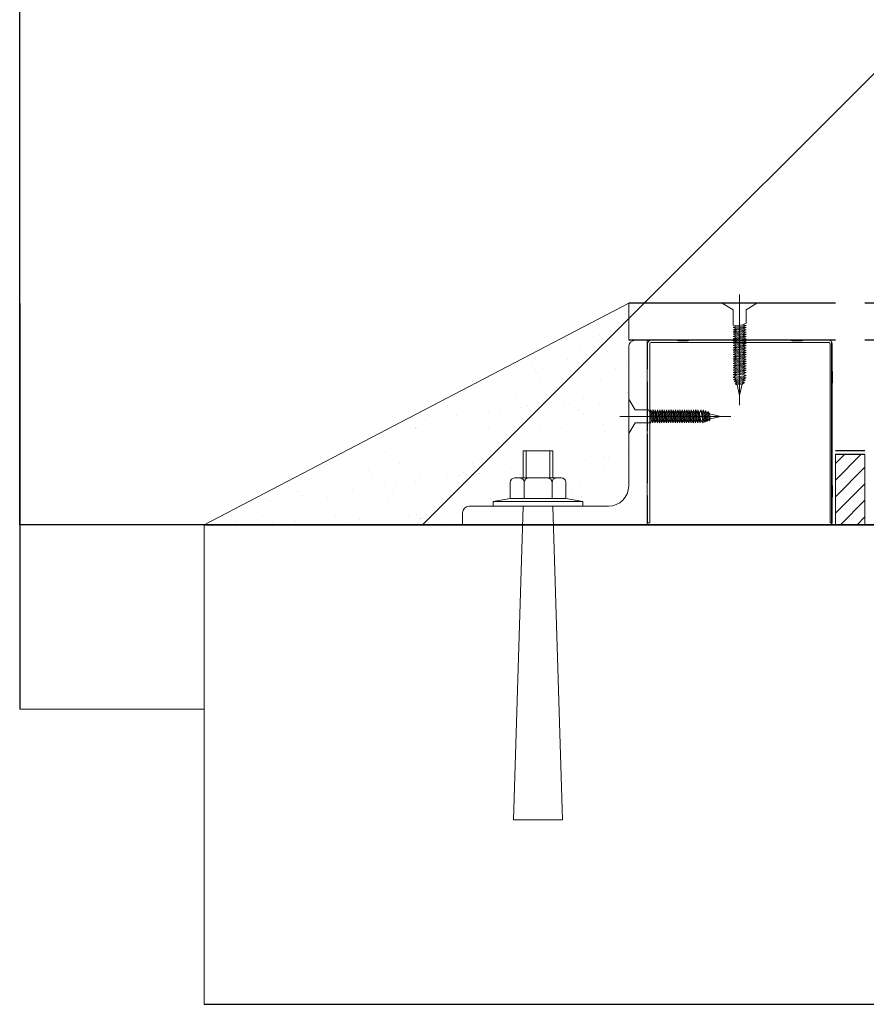
# Model space of a CAD drawing. Units: millimetres. Extents: x 53645 to 137188, y 78097 to 135542.
# Drawn here: x 70531 to 70588, y 91385 to 91452 of the extents above; entities that cross this region are included whole.
import ezdxf

# ---------------------------------------------------------------- set-up
doc = ezdxf.new("R2010")
doc.units = ezdxf.units.MM
doc.linetypes.add('CENTER', pattern=[20, 15, -1.7, 1.6, -1.7])

# ---------------------------------------------------------------- blocks, each defined once
blk = doc.blocks.new('dsgdf')
at = {"color": 0, "lineweight": 0}
for p, q in [((152256.703, 47631.547), (152161.703, 47631.547)), ((152161.703, 47631.547), (152161.703, 47599.047)), ((152161.703, 47611.547), (152149.203, 47611.547)), ((152161.703, 47599.047), (152256.703, 47599.047)), ((152190.453, 47584.047), (152161.703, 47599.047)), ((152163.85, 47598.82), (152163.85, 47598.82)), ((152166.305, 47598.923), (152166.305, 47598.923)), ((152167.911, 47598.839), (152167.911, 47598.839)), ((152171.249, 47598.914), (152171.249, 47598.914)), ((152172.199, 47598.685), (152172.199, 47598.685)), ((152176.192, 47598.905), (152176.192, 47598.905)), ((152176.349, 47598.645), (152176.349, 47598.645)), ((152176.354, 47598.632), (152176.354, 47598.632)), ((152191.735, 47598.922), (152191.881, 47598.922)), ((152191.735, 47598.922), (152191.735, 47597.16)), ((152191.735, 47597.806), (152191.735, 47598.922)), ((152191.881, 47586.797), (152191.881, 47598.922)), ((152204.089, 47598.922), (152204.235, 47598.922)), ((152204.089, 47586.797), (152204.089, 47598.922)), ((152204.235, 47597.285), (152204.235, 47598.922)), ((152204.453, 47594.297), (152204.453, 47599.047)), ((152204.802, 47599.047), (152206.453, 47597.396)), ((152205.925, 47599.047), (152206.453, 47598.519)), ((152206.453, 47594.297), (152206.453, 47599.047)), ((152163.551, 47598.45), (152163.551, 47598.45)), ((152165.636, 47598.497), (152165.636, 47598.497)), ((152169.705, 47598.322), (152169.705, 47598.322)), ((152170.579, 47598.488), (152170.579, 47598.488)), ((152175.523, 47598.479), (152175.523, 47598.479)), ((152176.057, 47598.376), (152176.057, 47598.376)), ((152204.453, 47598.274), (152206.453, 47596.274)), ((152165.346, 47597.524), (152165.346, 47597.524)), ((152166.172, 47597.415), (152166.172, 47597.415)), ((152204.266, 47597.089), (152204.235, 47597.285)), ((152165.897, 47597.249), (152165.897, 47597.249)), ((152167.462, 47597.245), (152167.462, 47597.245)), ((152168.031, 47596.788), (152168.031, 47596.788)), ((152168.323, 47597.056), (152168.323, 47597.056)), ((152169.619, 47596.961), (152169.619, 47596.961)), ((152170.052, 47597.196), (152170.052, 47597.196)), ((152170.445, 47596.852), (152170.445, 47596.852)), ((152171.736, 47596.682), (152171.736, 47596.682)), ((152174.113, 47597.216), (152174.113, 47597.216)), ((152174.477, 47596.929), (152174.477, 47596.929)), ((152178.401, 47597.061), (152178.401, 47597.061)), ((152180.829, 47596.983), (152180.829, 47596.983)), ((152181.122, 47597.251), (152181.122, 47597.251)), ((152186.617, 47597.028), (152186.617, 47597.028)), ((152187.275, 47597.124), (152187.275, 47597.124)), ((152191.703, 47596.964), (152191.735, 47597.16)), ((152191.703, 47596.339), (152191.703, 47596.964)), ((152204.266, 47596.464), (152204.266, 47597.089)), ((152204.453, 47597.151), (152206.453, 47595.151)), ((152167.433, 47596.483), (152167.433, 47596.483)), ((152172.377, 47596.474), (152172.377, 47596.474)), ((152173.892, 47596.399), (152173.892, 47596.399)), ((152174.718, 47596.29), (152174.718, 47596.29)), ((152176.009, 47596.12), (152176.009, 47596.12)), ((152177.32, 47596.465), (152177.32, 47596.465)), ((152182.264, 47596.456), (152182.264, 47596.456)), ((152187.208, 47596.447), (152187.208, 47596.447)), ((152191.703, 47596.339), (152191.735, 47596.143)), ((152191.735, 47596.143), (152191.735, 47592.994)), ((152204.266, 47596.464), (152204.235, 47596.268)), ((152204.235, 47592.726), (152204.235, 47596.268)), ((152204.453, 47596.029), (152206.185, 47594.297)), ((152172.099, 47595.626), (152172.099, 47595.626)), ((152172.803, 47595.395), (152172.803, 47595.395)), ((152173.096, 47595.663), (152173.096, 47595.663)), ((152176.254, 47595.573), (152176.254, 47595.573)), ((152178.165, 47595.836), (152178.165, 47595.836)), ((152178.991, 47595.727), (152178.991, 47595.727)), ((152179.249, 47595.535), (152179.249, 47595.535)), ((152180.282, 47595.557), (152180.282, 47595.557)), ((152180.315, 47595.592), (152180.315, 47595.592)), ((152188.758, 47595.385), (152188.758, 47595.385)), ((152169.967, 47594.939), (152169.967, 47594.939)), ((152174.91, 47594.93), (152174.91, 47594.93)), ((152179.854, 47594.921), (152179.854, 47594.921)), ((152182.438, 47595.273), (152182.438, 47595.273)), ((152186.711, 47594.711), (152186.711, 47594.711)), ((152189.741, 47594.903), (152189.741, 47594.903)), ((152204.453, 47594.906), (152205.062, 47594.297)), ((152174.013, 47594.157), (152174.013, 47594.157)), ((152174.241, 47594.503), (152174.241, 47594.503)), ((152177.575, 47594.002), (152177.575, 47594.002)), ((152177.868, 47594.27), (152177.868, 47594.27)), ((152178.301, 47594.002), (152178.301, 47594.002)), ((152179.185, 47594.494), (152179.185, 47594.494)), ((152182.456, 47593.949), (152182.456, 47593.949)), ((152186.517, 47593.969), (152186.517, 47593.969)), ((152187.538, 47594.602), (152187.538, 47594.602)), ((152188.828, 47594.432), (152188.828, 47594.432)), ((152189.072, 47594.477), (152189.072, 47594.477)), ((152190.374, 47594.197), (152190.374, 47594.197)), ((152182.348, 47592.608), (152182.348, 47592.608)), ((152182.64, 47592.876), (152182.64, 47592.876)), ((152188.793, 47592.749), (152188.793, 47592.749)), ((152191.735, 47592.994), (152191.703, 47592.797)), ((152191.703, 47592.797), (152191.735, 47592.601)), ((152204.235, 47589.577), (152204.235, 47592.726)), ((152175.995, 47592.554), (152175.995, 47592.554)), ((152176.038, 47592.49), (152176.038, 47592.49)), ((152176.154, 47592.514), (152176.154, 47592.514)), ((152180.215, 47592.533), (152180.215, 47592.533)), ((152180.982, 47592.481), (152180.982, 47592.481)), ((152184.503, 47592.379), (152184.503, 47592.379)), ((152185.926, 47592.472), (152185.926, 47592.472)), ((152188.658, 47592.326), (152188.658, 47592.326)), ((152191.735, 47592.601), (152191.735, 47589.452)), ((152176.701, 47591.918), (152176.701, 47591.918)), ((152177.528, 47591.81), (152177.528, 47591.81)), ((152178.818, 47591.64), (152178.818, 47591.64)), ((152180.975, 47591.356), (152180.975, 47591.356)), ((152187.412, 47591.483), (152187.412, 47591.483)), ((152178.201, 47590.944), (152178.201, 47590.944)), ((152178.572, 47590.946), (152178.572, 47590.946)), ((152180.767, 47591.16), (152180.767, 47591.16)), ((152181.801, 47591.247), (152181.801, 47591.247)), ((152182.356, 47590.891), (152182.356, 47590.891)), ((152183.092, 47591.077), (152183.092, 47591.077)), ((152183.516, 47590.937), (152183.516, 47590.937)), ((152185.248, 47590.793), (152185.248, 47590.793)), ((152186.074, 47590.685), (152186.074, 47590.685)), ((152186.417, 47590.91), (152186.417, 47590.91)), ((152187.12, 47591.215), (152187.12, 47591.215)), ((152188.459, 47590.928), (152188.459, 47590.928)), ((152182.846, 47590.51), (152182.846, 47590.51)), ((152187.365, 47590.515), (152187.365, 47590.515)), ((152187.79, 47590.501), (152187.79, 47590.501)), ((152189.521, 47590.231), (152189.521, 47590.231)), ((152190.347, 47590.122), (152190.347, 47590.122)), ((152179.386, 47589.895), (152179.386, 47589.895)), ((152180.115, 47589.475), (152180.115, 47589.475)), ((152184.403, 47589.32), (152184.403, 47589.32)), ((152185.54, 47589.767), (152185.54, 47589.767)), ((152191.703, 47589.256), (152191.735, 47589.452)), ((152204.266, 47589.381), (152204.235, 47589.577)), ((152204.266, 47589.381), (152204.266, 47588.756)), ((152188.558, 47589.267), (152188.558, 47589.267)), ((152191.703, 47589.256), (152191.703, 47588.631)), ((152191.703, 47588.631), (152191.735, 47588.434)), ((152204.266, 47588.756), (152204.235, 47588.559)), ((152183.866, 47588.233), (152183.866, 47588.233)), ((152184.159, 47588.502), (152184.159, 47588.502)), ((152184.644, 47588.497), (152184.644, 47588.497)), ((152189.587, 47588.488), (152189.587, 47588.488)), ((152190.312, 47588.374), (152190.312, 47588.374)), ((152191.735, 47588.434), (152191.735, 47586.797)), ((152204.235, 47586.797), (152204.235, 47588.559)), ((152186.317, 47587.851), (152186.317, 47587.851)), ((152187.177, 47586.952), (152187.177, 47586.952)), ((152188.638, 47586.84), (152188.638, 47586.84)), ((152188.931, 47587.108), (152188.931, 47587.108)), ((152191.985, 47586.693), (152203.985, 47586.693)), ((152185.901, 47586.597), (152185.901, 47586.597)), ((152186.508, 47586.526), (152186.508, 47586.526)), ((152188.057, 47586.313), (152188.057, 47586.313)), ((152188.458, 47586.208), (152188.458, 47586.208)), ((152188.884, 47586.204), (152188.884, 47586.204)), ((152190.174, 47586.034), (152190.174, 47586.034)), ((152190.453, 47586.547), (152190.453, 47584.047)), ((152192.208, 47586.547), (152191.985, 47586.547)), ((152193.622, 47586.547), (152191.985, 47586.547)), ((152193.818, 47586.579), (152193.622, 47586.547)), ((152194.443, 47586.579), (152193.818, 47586.579)), ((152194.443, 47586.579), (152194.639, 47586.547)), ((152197.788, 47586.547), (152194.639, 47586.547)), ((152197.985, 47586.579), (152197.788, 47586.547)), ((152198.181, 47586.547), (152197.985, 47586.579)), ((152201.33, 47586.547), (152198.181, 47586.547)), ((152201.526, 47586.579), (152201.33, 47586.547)), ((152201.526, 47586.579), (152202.151, 47586.579)), ((152202.151, 47586.579), (152202.348, 47586.547)), ((152202.178, 47586.579), (152202.374, 47586.547)), ((152203.985, 47586.547), (152202.348, 47586.547)), ((152202.374, 47586.547), (152204.011, 47586.547)), ((152203.703, 47586.547), (152204.453, 47586.547)), ((152203.787, 47586.547), (152203.985, 47586.547)), ((152206.453, 47586.547), (152207.473, 47586.547))]:
    blk.add_line(p, q, dxfattribs=at)
at = {"color": 0}
for p, q in [((152161.703, 47631.547), (152256.703, 47631.547)), ((152149.203, 47584.047), (152149.203, 47611.547)), ((152161.703, 47599.047), (152256.703, 47599.047)), ((152177.825, 47599.208), (152177.825, 47599.208)), ((152204.203, 47599.047), (152204.203, 47586.672)), ((152206.453, 47594.297), (152204.453, 47594.297)), ((152206.453, 47594.047), (152204.453, 47594.047)), ((152204.453, 47586.547), (152190.453, 47586.547)), ((152220.453, 47586.547), (152206.453, 47586.547)), ((152204.453, 47584.047), (152190.453, 47584.047)), ((152220.453, 47584.047), (152206.453, 47584.047))]:
    blk.add_line(p, q, dxfattribs=at)
at = {"color": 0, "linetype": 'Continuous', "lineweight": 0}
for p, q in [((152183.314, 47597.797), (152182.653, 47619.052)), ((152182.653, 47619.052), (152185.975, 47619.052)), ((152185.314, 47597.797), (152185.975, 47619.052)), ((152181.282, 47597.477), (152181.282, 47597.797)), ((152181.282, 47597.797), (152184.314, 47597.797)), ((152182.424, 47597.283), (152181.282, 47597.477)), ((152181.282, 47597.477), (152184.314, 47597.477)), ((152183.369, 47597.283), (152182.424, 47597.283)), ((152182.424, 47597.283), (152186.204, 47597.283)), ((152182.424, 47596.185), (152182.424, 47597.283)), ((152185.314, 47597.283), (152183.314, 47597.283)), ((152185.259, 47597.283), (152183.369, 47597.283)), ((152183.369, 47596.185), (152183.369, 47597.283)), ((152187.347, 47597.797), (152184.314, 47597.797)), ((152187.347, 47597.477), (152184.314, 47597.477)), ((152186.204, 47597.283), (152185.259, 47597.283)), ((152185.259, 47596.185), (152185.259, 47597.283)), ((152186.204, 47597.283), (152187.347, 47597.477)), ((152186.204, 47596.185), (152186.204, 47597.283)), ((152187.347, 47597.477), (152187.347, 47597.797)), ((152182.726, 47595.883), (152185.902, 47595.883)), ((152183.314, 47594.052), (152183.314, 47595.883)), ((152183.514, 47594.052), (152183.514, 47595.883)), ((152185.114, 47594.052), (152185.114, 47595.883)), ((152185.314, 47594.052), (152185.314, 47595.883)), ((152183.314, 47594.052), (152185.314, 47594.052))]:
    blk.add_line(p, q, dxfattribs=at)
at = {"color": 0, "lineweight": 15}
for p, q in [((152191.703, 47599.047), (152179.203, 47599.047)), ((152179.203, 47599.047), (152179.203, 47598.247)), ((152191.703, 47599.047), (152191.703, 47586.547)), ((152189.078, 47597.797), (152179.653, 47597.797)), ((152190.453, 47596.422), (152190.453, 47586.997)), ((152191.703, 47586.547), (152190.903, 47586.547))]:
    blk.add_line(p, q, dxfattribs=at)
at = {"color": 0, "lineweight": 0, "ltscale": 0.05}
for p, q in [((152190.453, 47592.877), (152190.891, 47592.148)), ((152190.453, 47590.542), (152190.453, 47592.877)), ((152190.891, 47592.148), (152191.943, 47592.148)), ((152191.91, 47591.481), (152191.979, 47591.939)), ((152191.943, 47592.148), (152191.979, 47591.939)), ((152191.946, 47591.272), (152192.095, 47592.148)), ((152192.095, 47592.148), (152191.979, 47591.939)), ((152192.062, 47591.481), (152192.131, 47591.939)), ((152192.095, 47592.148), (152192.131, 47591.939)), ((152192.098, 47591.272), (152192.247, 47592.148)), ((152192.247, 47592.148), (152192.131, 47591.939)), ((152192.214, 47591.481), (152192.283, 47591.939)), ((152192.247, 47592.148), (152192.283, 47591.939)), ((152192.25, 47591.272), (152192.4, 47592.148)), ((152192.4, 47592.148), (152192.283, 47591.939)), ((152192.366, 47591.481), (152192.436, 47591.939)), ((152192.4, 47592.148), (152192.436, 47591.939)), ((152192.402, 47591.272), (152192.552, 47592.148)), ((152192.552, 47592.148), (152192.436, 47591.939)), ((152192.519, 47591.481), (152192.588, 47591.939)), ((152192.552, 47592.148), (152192.588, 47591.939)), ((152192.555, 47591.272), (152192.704, 47592.148)), ((152192.704, 47592.148), (152192.588, 47591.939)), ((152192.671, 47591.481), (152192.74, 47591.939)), ((152192.704, 47592.148), (152192.74, 47591.939)), ((152192.707, 47591.272), (152192.856, 47592.148)), ((152192.856, 47592.148), (152192.74, 47591.939)), ((152192.823, 47591.481), (152192.892, 47591.939)), ((152192.856, 47592.148), (152192.892, 47591.939)), ((152192.859, 47591.272), (152193.008, 47592.148)), ((152193.008, 47592.148), (152192.892, 47591.939)), ((152192.975, 47591.481), (152193.044, 47591.939)), ((152193.008, 47592.148), (152193.044, 47591.939)), ((152193.011, 47591.272), (152193.16, 47592.148)), ((152193.16, 47592.148), (152193.044, 47591.939)), ((152193.127, 47591.481), (152193.196, 47591.939)), ((152193.16, 47592.148), (152193.196, 47591.939)), ((152193.163, 47591.272), (152193.313, 47592.148)), ((152193.313, 47592.148), (152193.196, 47591.939)), ((152193.279, 47591.481), (152193.349, 47591.939)), ((152193.313, 47592.148), (152193.349, 47591.939)), ((152193.315, 47591.272), (152193.465, 47592.148)), ((152193.465, 47592.148), (152193.349, 47591.939)), ((152193.432, 47591.481), (152193.501, 47591.939)), ((152193.465, 47592.148), (152193.501, 47591.939)), ((152193.468, 47591.272), (152193.617, 47592.148)), ((152193.617, 47592.148), (152193.501, 47591.939)), ((152193.584, 47591.481), (152193.653, 47591.939)), ((152193.617, 47592.148), (152193.653, 47591.939)), ((152193.62, 47591.272), (152193.769, 47592.148)), ((152193.769, 47592.148), (152193.653, 47591.939)), ((152193.736, 47591.481), (152193.805, 47591.939)), ((152193.769, 47592.148), (152193.805, 47591.939)), ((152193.772, 47591.272), (152193.921, 47592.148)), ((152193.921, 47592.148), (152193.805, 47591.939)), ((152193.888, 47591.481), (152193.957, 47591.939)), ((152193.921, 47592.148), (152193.957, 47591.939)), ((152193.924, 47591.272), (152194.073, 47592.148)), ((152194.073, 47592.148), (152193.957, 47591.939)), ((152194.04, 47591.481), (152194.109, 47591.939)), ((152194.073, 47592.148), (152194.109, 47591.939)), ((152194.076, 47591.272), (152194.226, 47592.148)), ((152194.226, 47592.148), (152194.109, 47591.939)), ((152194.192, 47591.481), (152194.262, 47591.939)), ((152194.226, 47592.148), (152194.262, 47591.939)), ((152194.228, 47591.272), (152194.378, 47592.148)), ((152194.378, 47592.148), (152194.262, 47591.939)), ((152194.345, 47591.481), (152194.414, 47591.939)), ((152194.378, 47592.148), (152194.414, 47591.939)), ((152194.381, 47591.272), (152194.53, 47592.148)), ((152194.53, 47592.148), (152194.414, 47591.939)), ((152194.497, 47591.481), (152194.566, 47591.939)), ((152194.53, 47592.148), (152194.566, 47591.939)), ((152194.533, 47591.272), (152194.682, 47592.148)), ((152194.682, 47592.148), (152194.566, 47591.939)), ((152194.649, 47591.481), (152194.718, 47591.939)), ((152194.649, 47591.481), (152194.718, 47591.939)), ((152194.682, 47592.148), (152194.718, 47591.939)), ((152194.685, 47591.272), (152194.834, 47592.148)), ((152194.834, 47592.148), (152194.718, 47591.939)), ((152194.801, 47591.481), (152194.87, 47591.939)), ((152194.834, 47592.148), (152194.87, 47591.939)), ((152194.837, 47591.272), (152194.986, 47592.148)), ((152194.986, 47592.148), (152194.87, 47591.939)), ((152194.953, 47591.481), (152195.022, 47591.939)), ((152194.986, 47592.148), (152195.022, 47591.939)), ((152194.989, 47591.272), (152195.139, 47592.148)), ((152195.139, 47592.148), (152195.022, 47591.939)), ((152195.105, 47591.481), (152195.175, 47591.939)), ((152195.139, 47592.148), (152195.175, 47591.939)), ((152195.141, 47591.272), (152195.291, 47592.148)), ((152195.291, 47592.148), (152195.175, 47591.939)), ((152195.258, 47591.481), (152195.327, 47591.939)), ((152195.258, 47591.481), (152195.327, 47591.939)), ((152195.291, 47592.148), (152195.327, 47591.939)), ((152195.488, 47592.148), (152195.327, 47591.939)), ((152195.339, 47591.272), (152195.488, 47592.148)), ((152195.455, 47591.481), (152195.524, 47591.939)), ((152195.488, 47592.148), (152195.524, 47591.939)), ((152195.491, 47591.272), (152195.634, 47592.111)), ((152195.634, 47592.111), (152195.524, 47591.939)), ((152195.607, 47591.481), (152195.676, 47591.939)), ((152195.634, 47592.111), (152195.676, 47591.939)), ((152195.65, 47591.315), (152195.779, 47592.057)), ((152195.779, 47592.057), (152195.676, 47591.939)), ((152195.779, 47592.057), (152195.822, 47591.893)), ((152195.815, 47591.377), (152195.923, 47592.003)), ((152195.923, 47592.003), (152195.822, 47591.893)), ((152195.923, 47592.003), (152195.972, 47591.874)), ((152190.891, 47591.272), (152190.453, 47590.542)), ((152190.891, 47591.272), (152191.794, 47591.272)), ((152191.794, 47591.272), (152191.91, 47591.481)), ((152191.946, 47591.272), (152191.91, 47591.481)), ((152191.946, 47591.272), (152192.062, 47591.481)), ((152192.098, 47591.272), (152192.062, 47591.481)), ((152192.098, 47591.272), (152192.214, 47591.481)), ((152192.25, 47591.272), (152192.214, 47591.481)), ((152192.25, 47591.272), (152192.366, 47591.481)), ((152192.402, 47591.272), (152192.366, 47591.481)), ((152192.402, 47591.272), (152192.519, 47591.481)), ((152192.555, 47591.272), (152192.519, 47591.481)), ((152192.555, 47591.272), (152192.671, 47591.481)), ((152192.707, 47591.272), (152192.671, 47591.481)), ((152192.707, 47591.272), (152192.823, 47591.481)), ((152192.859, 47591.272), (152192.823, 47591.481)), ((152192.859, 47591.272), (152192.975, 47591.481)), ((152193.011, 47591.272), (152192.975, 47591.481)), ((152193.011, 47591.272), (152193.127, 47591.481)), ((152193.163, 47591.272), (152193.127, 47591.481)), ((152193.163, 47591.272), (152193.279, 47591.481)), ((152193.315, 47591.272), (152193.279, 47591.481)), ((152193.315, 47591.272), (152193.432, 47591.481)), ((152193.468, 47591.272), (152193.432, 47591.481)), ((152193.468, 47591.272), (152193.584, 47591.481)), ((152193.62, 47591.272), (152193.584, 47591.481)), ((152193.62, 47591.272), (152193.736, 47591.481)), ((152193.772, 47591.272), (152193.736, 47591.481)), ((152193.772, 47591.272), (152193.888, 47591.481)), ((152193.924, 47591.272), (152193.888, 47591.481)), ((152193.924, 47591.272), (152194.04, 47591.481)), ((152194.076, 47591.272), (152194.04, 47591.481)), ((152194.076, 47591.272), (152194.192, 47591.481)), ((152194.228, 47591.272), (152194.192, 47591.481)), ((152194.228, 47591.272), (152194.345, 47591.481)), ((152194.381, 47591.272), (152194.345, 47591.481)), ((152194.381, 47591.272), (152194.497, 47591.481)), ((152194.533, 47591.272), (152194.497, 47591.481)), ((152194.533, 47591.272), (152194.649, 47591.481)), ((152194.685, 47591.272), (152194.649, 47591.481)), ((152194.685, 47591.272), (152194.801, 47591.481)), ((152194.837, 47591.272), (152194.801, 47591.481)), ((152194.837, 47591.272), (152194.953, 47591.481)), ((152194.989, 47591.272), (152194.953, 47591.481)), ((152194.989, 47591.272), (152195.105, 47591.481)), ((152195.141, 47591.272), (152195.105, 47591.481)), ((152195.141, 47591.272), (152195.258, 47591.481)), ((152195.339, 47591.272), (152195.258, 47591.481)), ((152195.339, 47591.272), (152195.455, 47591.481)), ((152195.491, 47591.272), (152195.455, 47591.481)), ((152195.491, 47591.272), (152195.607, 47591.481)), ((152195.65, 47591.315), (152195.607, 47591.481)), ((152195.65, 47591.315), (152195.767, 47591.534)), ((152195.767, 47591.534), (152195.822, 47591.893)), ((152195.815, 47591.377), (152195.767, 47591.534)), ((152195.815, 47591.377), (152195.92, 47591.534)), ((152196.703, 47591.71), (152195.92, 47591.534)), ((152195.921, 47591.534), (152195.971, 47591.874)), ((152196.703, 47591.71), (152195.972, 47591.874)), ((152197.962, 47590.297), (152197.798, 47589.566)), ((152197.962, 47590.297), (152198.138, 47589.514)), ((152197.561, 47589.228), (152197.733, 47589.27)), ((152197.615, 47589.373), (152197.779, 47589.415)), ((152197.615, 47589.373), (152197.733, 47589.27)), ((152198.357, 47589.244), (152197.615, 47589.373)), ((152197.669, 47589.517), (152197.798, 47589.566)), ((152197.669, 47589.517), (152197.779, 47589.415)), ((152198.295, 47589.409), (152197.669, 47589.517)), ((152198.191, 47589.201), (152197.733, 47589.27)), ((152198.138, 47589.361), (152197.779, 47589.415)), ((152198.138, 47589.515), (152197.798, 47589.565)), ((152198.295, 47589.409), (152198.138, 47589.514)), ((152198.295, 47589.409), (152198.138, 47589.361)), ((152198.357, 47589.244), (152198.138, 47589.361)), ((152197.524, 47589.082), (152197.733, 47589.118)), ((152197.524, 47589.082), (152197.733, 47588.921)), ((152198.4, 47588.933), (152197.524, 47589.082)), ((152197.524, 47588.885), (152197.733, 47588.921)), ((152198.4, 47588.735), (152197.524, 47588.885)), ((152197.524, 47588.885), (152197.733, 47588.768)), ((152197.524, 47588.733), (152197.733, 47588.768)), ((152197.524, 47588.733), (152197.733, 47588.616)), ((152198.4, 47588.583), (152197.524, 47588.733)), ((152197.524, 47588.58), (152197.733, 47588.616)), ((152197.561, 47589.228), (152197.733, 47589.118)), ((152198.4, 47589.085), (152197.561, 47589.228)), ((152198.191, 47589.049), (152197.733, 47589.118)), ((152198.191, 47588.852), (152197.733, 47588.921)), ((152198.191, 47588.852), (152197.733, 47588.921)), ((152198.191, 47588.699), (152197.733, 47588.768)), ((152198.191, 47588.547), (152197.733, 47588.616)), ((152198.357, 47589.244), (152198.191, 47589.201)), ((152198.4, 47589.085), (152198.191, 47589.201)), ((152198.4, 47589.085), (152198.191, 47589.049)), ((152198.4, 47588.933), (152198.191, 47589.049)), ((152198.4, 47588.933), (152198.191, 47588.852)), ((152198.4, 47588.735), (152198.191, 47588.852)), ((152198.4, 47588.735), (152198.191, 47588.699)), ((152198.4, 47588.583), (152198.191, 47588.699)), ((152197.524, 47588.58), (152197.733, 47588.464)), ((152198.4, 47588.431), (152197.524, 47588.58)), ((152197.524, 47588.428), (152197.733, 47588.464)), ((152197.524, 47588.428), (152197.733, 47588.312)), ((152198.4, 47588.279), (152197.524, 47588.428)), ((152197.524, 47588.276), (152197.733, 47588.312)), ((152197.524, 47588.276), (152197.733, 47588.16)), ((152198.4, 47588.127), (152197.524, 47588.276)), ((152197.524, 47588.124), (152197.733, 47588.16)), ((152197.524, 47588.124), (152197.733, 47588.008)), ((152198.4, 47587.974), (152197.524, 47588.124)), ((152197.524, 47587.972), (152197.733, 47588.008)), ((152197.524, 47587.972), (152197.733, 47587.855)), ((152198.4, 47587.822), (152197.524, 47587.972)), ((152198.191, 47588.395), (152197.733, 47588.464)), ((152198.191, 47588.243), (152197.733, 47588.312)), ((152198.191, 47588.243), (152197.733, 47588.312)), ((152198.191, 47588.091), (152197.733, 47588.16)), ((152198.191, 47587.939), (152197.733, 47588.008)), ((152198.4, 47588.583), (152198.191, 47588.547)), ((152198.4, 47588.431), (152198.191, 47588.547)), ((152198.4, 47588.431), (152198.191, 47588.395)), ((152198.4, 47588.279), (152198.191, 47588.395)), ((152198.4, 47588.279), (152198.191, 47588.243)), ((152198.4, 47588.127), (152198.191, 47588.243)), ((152198.4, 47588.127), (152198.191, 47588.091)), ((152198.4, 47587.974), (152198.191, 47588.091)), ((152198.4, 47587.974), (152198.191, 47587.939)), ((152198.4, 47587.822), (152198.191, 47587.939)), ((152197.524, 47587.82), (152197.733, 47587.855)), ((152197.524, 47587.82), (152197.733, 47587.703)), ((152198.4, 47587.67), (152197.524, 47587.82)), ((152197.524, 47587.667), (152197.733, 47587.703)), ((152197.524, 47587.667), (152197.733, 47587.551)), ((152198.4, 47587.518), (152197.524, 47587.667)), ((152197.524, 47587.515), (152197.733, 47587.551)), ((152197.524, 47587.515), (152197.733, 47587.399)), ((152198.4, 47587.366), (152197.524, 47587.515)), ((152197.524, 47587.363), (152197.733, 47587.399)), ((152197.524, 47587.363), (152197.733, 47587.247)), ((152198.4, 47587.214), (152197.524, 47587.363)), ((152198.191, 47587.786), (152197.733, 47587.855)), ((152198.191, 47587.634), (152197.733, 47587.703)), ((152198.191, 47587.482), (152197.733, 47587.551)), ((152198.191, 47587.33), (152197.733, 47587.399)), ((152198.4, 47587.822), (152198.191, 47587.786)), ((152198.4, 47587.67), (152198.191, 47587.786)), ((152198.4, 47587.67), (152198.191, 47587.634)), ((152198.4, 47587.518), (152198.191, 47587.634)), ((152198.4, 47587.518), (152198.191, 47587.482)), ((152198.4, 47587.366), (152198.191, 47587.482)), ((152198.4, 47587.366), (152198.191, 47587.33)), ((152198.4, 47587.214), (152198.191, 47587.33)), ((152197.524, 47587.211), (152197.733, 47587.247)), ((152197.524, 47587.211), (152197.733, 47587.095)), ((152198.4, 47587.061), (152197.524, 47587.211)), ((152197.524, 47587.059), (152197.733, 47587.095)), ((152197.524, 47587.059), (152197.733, 47586.943)), ((152198.4, 47586.909), (152197.524, 47587.059)), ((152197.524, 47586.907), (152197.733, 47586.943)), ((152197.524, 47586.907), (152197.733, 47586.79)), ((152198.4, 47586.757), (152197.524, 47586.907)), ((152197.524, 47586.754), (152197.733, 47586.79)), ((152197.524, 47586.754), (152197.733, 47586.638)), ((152198.4, 47586.605), (152197.524, 47586.754)), ((152197.524, 47586.602), (152197.733, 47586.638)), ((152197.524, 47586.602), (152197.733, 47586.486)), ((152198.4, 47586.453), (152197.524, 47586.602)), ((152198.191, 47587.178), (152197.733, 47587.247)), ((152198.191, 47587.026), (152197.733, 47587.095)), ((152198.191, 47586.873), (152197.733, 47586.943)), ((152198.191, 47586.721), (152197.733, 47586.79)), ((152198.191, 47586.569), (152197.733, 47586.638)), ((152198.4, 47587.214), (152198.191, 47587.178)), ((152198.4, 47587.061), (152198.191, 47587.178)), ((152198.4, 47587.061), (152198.191, 47587.026)), ((152198.4, 47586.909), (152198.191, 47587.026)), ((152198.4, 47586.909), (152198.191, 47586.873)), ((152198.4, 47586.757), (152198.191, 47586.873)), ((152198.4, 47586.757), (152198.191, 47586.721)), ((152198.4, 47586.605), (152198.191, 47586.721)), ((152198.4, 47586.605), (152198.191, 47586.569)), ((152197.524, 47586.45), (152197.733, 47586.486)), ((152197.524, 47586.45), (152197.733, 47586.334)), ((152198.4, 47586.301), (152197.524, 47586.45)), ((152197.524, 47586.298), (152197.733, 47586.334)), ((152197.524, 47586.298), (152197.733, 47586.182)), ((152198.4, 47586.148), (152197.524, 47586.298)), ((152197.524, 47586.146), (152197.733, 47586.182)), ((152197.524, 47586.146), (152197.733, 47586.03)), ((152198.4, 47585.996), (152197.524, 47586.146)), ((152197.524, 47585.994), (152197.733, 47586.03)), ((152197.524, 47585.994), (152197.733, 47585.877)), ((152198.4, 47585.844), (152197.524, 47585.994)), ((152198.191, 47586.417), (152197.733, 47586.486)), ((152198.191, 47586.265), (152197.733, 47586.334)), ((152198.191, 47586.113), (152197.733, 47586.182)), ((152198.191, 47585.96), (152197.733, 47586.03)), ((152198.4, 47586.453), (152198.191, 47586.569)), ((152198.4, 47586.453), (152198.191, 47586.417)), ((152198.4, 47586.301), (152198.191, 47586.417)), ((152198.4, 47586.301), (152198.191, 47586.265)), ((152198.4, 47586.148), (152198.191, 47586.265)), ((152198.4, 47586.148), (152198.191, 47586.113)), ((152198.4, 47585.996), (152198.191, 47586.113)), ((152198.4, 47585.996), (152198.191, 47585.96)), ((152198.4, 47585.844), (152198.191, 47585.96)), ((152197.524, 47585.841), (152197.733, 47585.877)), ((152197.524, 47585.841), (152197.733, 47585.725)), ((152198.4, 47585.692), (152197.524, 47585.841)), ((152197.524, 47585.689), (152197.733, 47585.725)), ((152198.4, 47585.54), (152197.524, 47585.689)), ((152197.524, 47585.689), (152197.733, 47585.573)), ((152197.524, 47585.537), (152197.733, 47585.573)), ((152197.524, 47584.485), (152197.524, 47585.537)), ((152198.191, 47585.808), (152197.733, 47585.877)), ((152198.191, 47585.656), (152197.733, 47585.725)), ((152198.191, 47585.504), (152197.733, 47585.573)), ((152198.4, 47585.844), (152198.191, 47585.808)), ((152198.4, 47585.692), (152198.191, 47585.808)), ((152198.4, 47585.692), (152198.191, 47585.656)), ((152198.4, 47585.54), (152198.191, 47585.656)), ((152198.4, 47585.54), (152198.191, 47585.504)), ((152198.4, 47585.388), (152198.191, 47585.504)), ((152198.4, 47584.485), (152198.4, 47585.388)), ((152196.794, 47584.047), (152197.524, 47584.485)), ((152199.129, 47584.047), (152196.794, 47584.047)), ((152198.4, 47584.485), (152199.129, 47584.047))]:
    blk.add_line(p, q, dxfattribs=at)
at = {"color": 0, "linetype": 'CENTER', "lineweight": 0, "ltscale": 0.5}
for p, q in [((152197.362, 47591.71), (152189.855, 47591.71)), ((152197.962, 47590.956), (152197.962, 47583.449))]:
    blk.add_line(p, q, dxfattribs=at)
at = {"color": 0, "lineweight": 15}
for centre, radius, start, end in [((152179.653, 47598.247), 0.45, 180, 270), ((152189.078, 47596.422), 1.375, 0, 90), ((152190.903, 47586.997), 0.45, 180, 270)]:
    blk.add_arc(centre, radius, start, end, dxfattribs=at)
at = {"color": 0, "linetype": 'Continuous', "lineweight": 0}
for centre, start, end in [((152182.726, 47596.185), 180, 270), ((152183.067, 47596.185), 270, 0), ((152183.671, 47596.185), 180, 270), ((152184.957, 47596.185), 270, 0), ((152185.561, 47596.185), 180, 270), ((152185.902, 47596.185), 270, 0)]:
    blk.add_arc(centre, 0.302, start, end, dxfattribs=at)
at = {"color": 0, "lineweight": 0}
for centre, radius, start, end in [((152191.985, 47586.797), 0.25, 180, 270), ((152191.985, 47586.797), 0.104, 180, 270), ((152203.985, 47586.797), 0.104, 270, 0), ((152203.985, 47586.797), 0.25, 270, 0)]:
    blk.add_arc(centre, radius, start, end, dxfattribs=at)
blk = doc.blocks.new('3432')
at = {"color": 0}
for points in [[(-8570.448, 6715.146), (-8570.448, 7869.991)], [(-8543.176, 6715.145), (-8450.448, 6807.873)], [(-8450.448, 6715.145), (-8570.448, 6715.146)]]:
    blk.add_lwpolyline(points, dxfattribs=at)
at = {"color": 0, "extrusion": (0, 0, -1), "zscale": -1, "rotation": 180}
blk.add_blockref('dsgdf', (160719.652, 54314.193), dxfattribs=at)

msp = doc.modelspace()

# ---------------------------------------------------------------- block references
msp.add_blockref('3432', (79101.571, 84702.831))

doc.saveas('drawing.dxf')
